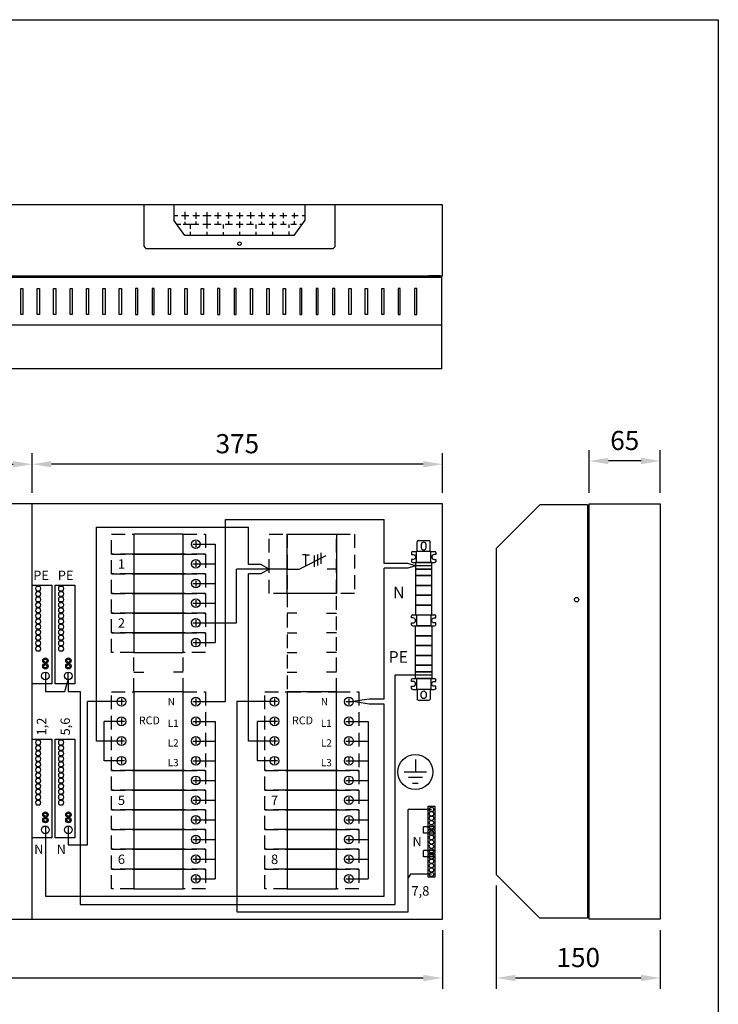
# Model space of a CAD drawing. Extents: x 0 to 5229, y 0 to 3542.
# Drawn here: x 1803 to 2441, y 2641 to 3542 of the extents above; entities that cross this region are included whole.
import ezdxf

# ---------------------------------------------------------------- set-up
doc = ezdxf.new("R2010")
doc.units = 0
doc.header["$LTSCALE"] = 50
doc.header["$MEASUREMENT"] = 0
doc.linetypes.add('HIDDEN', pattern=[0.375, 0.25, -0.125])
doc.layers.get('DEFPOINTS').update_dxf_attribs({"linetype": 'CONTINUOUS'})
for name, color, linetype in [('EHYTV1', 1, 'CONTINUOUS'), ('KATKOV1', 1, 'HIDDEN'), ('TEXT15', 1, 'CONTINUOUS')]:
    doc.layers.add(name, color=color, linetype=linetype)
doc.styles.add('ROMANS', font='romans')
doc.styles.get("Standard").update_dxf_attribs({"font": 'fiso'})
doc.dimstyles.get("Standard").update_dxf_attribs({"dimtxt": 0.18, "dimasz": 0.18, "dimexe": 0.18, "dimexo": 0.0625, "dimgap": 0.09, "dimtad": 0, "dimtih": 1, "dimtoh": 1, "dimdec": 4, "dimzin": 0, "dimtxsty": 'STANDARD', "dimcen": 0.09, "dimazin": 3, "dimtfac": 1, "dimtdec": 4, "dimtofl": 0, "dimtmove": 0, "dimatfit": 3, "dimtolj": 1, "dimtzin": 0})

# ---------------------------------------------------------------- blocks, each defined once
blk = doc.blocks.new('JOHDONSUOJA_1-NAPAINEN')
at = {"layer": 'EHYTV1'}
for p, q in [((-9, 11.8), (-9, 6.2)), ((-11.8, 9), (-6.2, 9))]:
    blk.add_line(p, q, dxfattribs=at)
blk.add_lwpolyline([(-20.5, 18), (-65.5, 18), (-65.5, 0), (-20.5, 0)], close=True, dxfattribs=at)
blk.add_circle((-9, 9), 4, dxfattribs=at)
at = {"layer": 'KATKOV1'}
for p, q in [((-86, 0), (-86, 18)), ((-86, 18), (-65.5, 18)), ((-20.5, 18), (0, 18)), ((0, 18), (0, 0)), ((-65.5, 0), (-86, 0)), ((0, 0), (-20.5, 0))]:
    blk.add_line(p, q, dxfattribs=at)
blk = doc.blocks.new('KSM_3-63')
at = {"layer": 'EHYTV1'}
for p, q in [((31.98, 45), (31.98, 36.6)), ((16.8, 30.89), (27.04, 30.89)), ((18.31, 27.73), (28.55, 27.73)), ((31.98, 11), (19.5, 35.67)), ((18.71, 17.23), (18.71, 20.45)), ((19.35, 24.85), (29.59, 24.85)), ((18.71, 17.23), (18.71, 14.02)), ((28.82, 17.23), (18.71, 17.23)), ((31.98, 0), (31.98, 11))]:
    blk.add_line(p, q, dxfattribs=at)
blk.add_lwpolyline([(54, 45), (54, 0), (0, 0), (0, 45)], close=True, dxfattribs=at)
at = {"layer": 'KATKOV1'}
for points in [[(0, 45), (0, 61.5), (54, 61.5), (54, 45)], [(0, -16.5), (0, 0), (54, 0), (54, -16.5)]]:
    blk.add_lwpolyline(points, close=True, dxfattribs=at)
blk = doc.blocks.new('MAADOITUS')
at = {"layer": 'EHYTV1'}
for p, q in [((0, 11.47), (0, -0.03)), ((10.17, -0.03), (-10.17, -0.03)), ((6.36, -5.12), (-6.36, -5.12)), ((-2.54, -10.21), (2.54, -10.21))]:
    blk.add_line(p, q, dxfattribs=at)
blk.add_circle((0, 0), 15.96, dxfattribs=at)
blk = doc.blocks.new('PMR_1427')
at = {"layer": 'EHYTV1'}
for p, q in [((0, 10), (0, -10)), ((2.75, 11), (1, 11)), ((9, 11), (7.25, 11)), ((10, 10), (10, 6.5)), ((0, 6.5), (10, 6.5)), ((10, -6.5), (10, 6.5)), ((10, 6), (19, 6)), ((20, 5), (20, -5)), ((0, -6.5), (10, -6.5)), ((10, -6), (19, -6)), ((10, -6.5), (10, -10)), ((2.75, -11), (1, -11)), ((9, -11), (7.25, -11))]:
    blk.add_line(p, q, dxfattribs=at)
for points in [[(7.25, 11), (7.25, 9.66, -1), (2.75, 9.66), (2.75, 11)], [(7.25, -11), (7.25, -9.66, 1), (2.75, -9.66), (2.75, -11)]]:
    blk.add_lwpolyline(points, format="xyb", dxfattribs=at)
blk.add_lwpolyline([(13.75, -2.25), (16.25, -2.25, 1), (16.25, 2.25), (13.75, 2.25, 1)], format="xyb", close=True, dxfattribs=at)
for centre, start, end in [((1, 10), 90, 180), ((9, 10), 0, 90), ((19, 5), 0, 90), ((19, -5), 270, 0), ((1, -10), 180, 270), ((9, -10), 270, 0)]:
    blk.add_arc(centre, 1, start, end, dxfattribs=at)
blk = doc.blocks.new('N-PE_PHOENIX_JOUSILIITIN')
at = {"layer": 'EHYTV1', "linetype": 'CONTINUOUS'}
for p, q in [((-9, 0), (-9, 90)), ((-9, 90), (9, 90)), ((9, 90), (9, 0)), ((9, 0), (-9, 0))]:
    blk.add_line(p, q, dxfattribs=at)
for points in [[(2.15, 59.94, 0.5), (2.15, 55.94), (5.15, 55.94, 0.5), (5.15, 59.94)], [(2.15, 54.94, 0.5), (2.15, 50.94), (5.15, 50.94, 0.5), (5.15, 54.94)], [(2.15, 49.94, 0.5), (2.15, 45.94), (5.15, 45.94, 0.5), (5.15, 49.94)], [(2.15, 44.94, 0.5), (2.15, 40.94), (5.15, 40.94, 0.5), (5.15, 44.94)], [(2.15, 39.94, 0.5), (2.15, 35.94), (5.15, 35.94, 0.5), (5.15, 39.94)], [(2.15, 34.94, 0.5), (2.15, 30.94), (5.15, 30.94, 0.5), (5.15, 34.94)], [(2.15, 29.94, 0.5), (2.15, 25.94), (5.15, 25.94, 0.5), (5.15, 29.94)], [(2.15, 24.94, 0.5), (2.15, 20.94), (5.15, 20.94, 0.5), (5.15, 24.94)], [(2.15, 19.94, 0.5), (2.15, 15.94), (5.15, 15.94, 0.5), (5.15, 19.94)], [(2.15, 14.94, 0.5), (2.15, 10.94), (5.15, 10.94, 0.5), (5.15, 14.94)], [(2.15, 9.94, 0.5), (2.15, 5.94), (5.15, 5.94, 0.5), (5.15, 9.94)], [(2.15, 4.94, 0.5), (2.15, 0.94), (5.15, 0.94, 0.5), (5.15, 4.94)]]:
    blk.add_lwpolyline(points, format="xyb", close=True, dxfattribs=at)
for centre, radius in [((-2.94, 82.81), 3.5), ((-3.04, 73.94), 2.5), ((-3.04, 73.94), 1.5), ((-3.04, 68.94), 2.5), ((-3.04, 68.94), 1.5)]:
    blk.add_circle(centre, radius, dxfattribs=at)
blk = doc.blocks.new('*D13')
at = {"layer": 'DEFPOINTS', "color": 0}
for p in [(2238.31, 2760.18), (2388.31, 2719.18), (2388.31, 2665.54)]:
    blk.add_point(p, dxfattribs=at)
at = {"layer": 'EHYTV1', "color": 0}
for p, q in [((2238.31, 2750.18), (2238.31, 2655.54)), ((2388.31, 2709.18), (2388.31, 2655.54)), ((2255.81, 2665.54), (2370.81, 2665.54))]:
    blk.add_line(p, q, dxfattribs=at)
for points in [[(2255.81, 2668.46), (2255.81, 2662.63), (2238.31, 2665.54)], [(2370.81, 2668.46), (2370.81, 2662.63), (2388.31, 2665.54)]]:
    blk.add_solid(points, dxfattribs=at)
at = {"layer": 'EHYTV1', "color": 0, "insert": (2313.31, 2684.29), "char_height": 17.5, "attachment_point": 5}
blk.add_mtext('\\A1;150', dxfattribs=at)
blk = doc.blocks.new('*D14')
at = {"layer": 'DEFPOINTS', "color": 0}
for p in [(2323.31, 3138.24), (2323.31, 3099.18), (2388.31, 3099.18)]:
    blk.add_point(p, dxfattribs=at)
at = {"layer": 'EHYTV1', "color": 0}
for p, q in [((2323.31, 3109.18), (2323.31, 3148.24)), ((2388.31, 3109.18), (2388.31, 3148.24)), ((2370.81, 3138.24), (2340.81, 3138.24))]:
    blk.add_line(p, q, dxfattribs=at)
for points in [[(2340.81, 3141.15), (2340.81, 3135.32), (2323.31, 3138.24)], [(2370.81, 3141.15), (2370.81, 3135.32), (2388.31, 3138.24)]]:
    blk.add_solid(points, dxfattribs=at)
at = {"layer": 'EHYTV1', "color": 0, "insert": (2355.81, 3156.99), "char_height": 17.5, "attachment_point": 5}
blk.add_mtext('\\A1;65', dxfattribs=at)
blk = doc.blocks.new('*D15')
at = {"layer": 'DEFPOINTS', "color": 0}
for p in [(1179.13, 2719.18), (2189.13, 2719.18), (2189.13, 2665.54)]:
    blk.add_point(p, dxfattribs=at)
at = {"layer": 'EHYTV1', "color": 0}
for p, q in [((1179.13, 2709.18), (1179.13, 2655.54)), ((2189.13, 2709.18), (2189.13, 2655.54)), ((1196.63, 2665.54), (2171.63, 2665.54))]:
    blk.add_line(p, q, dxfattribs=at)
for points in [[(1196.63, 2668.46), (1196.63, 2662.63), (1179.13, 2665.54)], [(2171.63, 2668.46), (2171.63, 2662.63), (2189.13, 2665.54)]]:
    blk.add_solid(points, dxfattribs=at)
at = {"layer": 'EHYTV1', "color": 0, "insert": (1684.13, 2684.29), "char_height": 17.5, "attachment_point": 5}
blk.add_mtext('\\A1;1010', dxfattribs=at)
blk = doc.blocks.new('*D16')
at = {"layer": 'DEFPOINTS', "color": 0}
for p in [(1814.13, 3135.27), (1179.13, 3099.18), (1814.13, 3099.18)]:
    blk.add_point(p, dxfattribs=at)
at = {"layer": 'EHYTV1', "color": 0}
for p, q in [((1179.13, 3109.18), (1179.13, 3145.27)), ((1814.13, 3109.18), (1814.13, 3145.27)), ((1196.63, 3135.27), (1796.63, 3135.27))]:
    blk.add_line(p, q, dxfattribs=at)
for points in [[(1196.63, 3138.19), (1196.63, 3132.36), (1179.13, 3135.27)], [(1796.63, 3138.19), (1796.63, 3132.36), (1814.13, 3135.27)]]:
    blk.add_solid(points, dxfattribs=at)
at = {"layer": 'EHYTV1', "color": 0, "insert": (1496.63, 3154.02), "char_height": 17.5, "attachment_point": 5}
blk.add_mtext('\\A1;635', dxfattribs=at)
blk = doc.blocks.new('*D17')
at = {"layer": 'DEFPOINTS', "color": 0}
for p in [(1814.13, 3135.27), (1814.13, 3099.18), (2189.13, 3099.18)]:
    blk.add_point(p, dxfattribs=at)
at = {"layer": 'EHYTV1', "color": 0}
for p, q in [((1814.13, 3109.18), (1814.13, 3145.27)), ((2189.13, 3109.18), (2189.13, 3145.27)), ((2171.63, 3135.27), (1831.63, 3135.27))]:
    blk.add_line(p, q, dxfattribs=at)
for points in [[(1831.63, 3138.19), (1831.63, 3132.36), (1814.13, 3135.27)], [(2171.63, 3138.19), (2171.63, 3132.36), (2189.13, 3135.27)]]:
    blk.add_solid(points, dxfattribs=at)
at = {"layer": 'EHYTV1', "color": 0, "insert": (2001.63, 3154.02), "char_height": 17.5, "attachment_point": 5}
blk.add_mtext('\\A1;375', dxfattribs=at)

msp = doc.modelspace()

# ---------------------------------------------------------------- linework, layer by layer
at = {"layer": 'EHYTV1'}
for p, q in [((2189.13, 3372.38), (1179.13, 3372.38)), ((2189.13, 3372.38), (1179.13, 3372.38)), ((1943.63, 3372.38), (1943.63, 3358.38)), ((1943.63, 3372.38), (1943.63, 3358.38)), ((2063.64, 3358.38), (2063.64, 3372.38)), ((2063.64, 3358.38), (2063.64, 3372.38)), ((2189.13, 3307.38), (2189.13, 3372.38)), ((2189.13, 3307.38), (2189.13, 3372.38)), ((1947.16, 3362.38), (1943.63, 3362.38)), ((1947.16, 3362.38), (1943.63, 3362.38)), ((1953.63, 3344.38), (1943.63, 3358.38)), ((1953.63, 3344.38), (1943.63, 3358.38)), ((1957.26, 3362.38), (1950.43, 3362.38)), ((1957.26, 3362.38), (1950.43, 3362.38)), ((1953.63, 3366.07), (1953.63, 3359.05)), ((1953.63, 3366.07), (1953.63, 3359.05)), ((1966.95, 3362.38), (1960.81, 3362.38)), ((1966.95, 3362.38), (1960.81, 3362.38)), ((1963.63, 3365.49), (1963.63, 3359.48)), ((1963.63, 3365.49), (1963.63, 3359.48)), ((1977.6, 3362.38), (1970.09, 3362.38)), ((1977.6, 3362.38), (1970.09, 3362.38)), ((1973.64, 3365.64), (1973.64, 3354.38)), ((1973.64, 3365.64), (1973.64, 3354.38)), ((1986.88, 3362.38), (1980.88, 3362.38)), ((1986.88, 3362.38), (1980.88, 3362.38)), ((1983.64, 3365.49), (1983.64, 3359.48)), ((1983.64, 3365.49), (1983.64, 3359.48)), ((1997.12, 3362.38), (1990.98, 3362.38)), ((1997.12, 3362.38), (1990.98, 3362.38)), ((1993.64, 3365.49), (1993.64, 3359.91)), ((1993.64, 3365.49), (1993.64, 3359.91)), ((2006.81, 3362.38), (2000.94, 3362.38)), ((2006.81, 3362.38), (2000.94, 3362.38)), ((2003.64, 3365.49), (2003.64, 3360.05)), ((2003.64, 3365.49), (2003.64, 3360.05)), ((2017.19, 3362.38), (2010.23, 3362.38)), ((2017.19, 3362.38), (2010.23, 3362.38)), ((2013.64, 3365.78), (2013.64, 3360.05)), ((2013.64, 3365.78), (2013.64, 3360.05)), ((2026.75, 3362.38), (2020.88, 3362.38)), ((2026.75, 3362.38), (2020.88, 3362.38)), ((2023.64, 3365.35), (2023.64, 3359.77)), ((2023.64, 3365.35), (2023.64, 3359.77)), ((2036.44, 3362.38), (2030.57, 3362.38)), ((2036.44, 3362.38), (2030.57, 3362.38)), ((2033.64, 3365.06), (2033.64, 3359.77)), ((2033.64, 3365.06), (2033.64, 3359.77)), ((2046.82, 3362.38), (2040.54, 3362.38)), ((2046.82, 3362.38), (2040.54, 3362.38)), ((2043.64, 3365.06), (2043.64, 3360.34)), ((2043.64, 3365.06), (2043.64, 3360.34)), ((2057.33, 3362.38), (2051.46, 3362.38)), ((2057.33, 3362.38), (2051.46, 3362.38)), ((2053.64, 3365.21), (2053.64, 3360.34)), ((2053.64, 3365.21), (2053.64, 3360.34)), ((2053.64, 3344.38), (2063.64, 3358.38)), ((2053.64, 3344.38), (2063.64, 3358.38)), ((2063.64, 3362.38), (2061.01, 3362.38)), ((2063.64, 3362.38), (2061.01, 3362.38)), ((1949.89, 3354.38), (1946.49, 3354.38)), ((1949.89, 3354.38), (1946.49, 3354.38)), ((1966.54, 3354.38), (1951.93, 3354.38)), ((1966.54, 3354.38), (1951.93, 3354.38)), ((1953.63, 3356.76), (1953.63, 3354.38)), ((1953.63, 3356.76), (1953.63, 3354.38)), ((1958.63, 3354.38), (1958.63, 3350.45)), ((1958.63, 3354.38), (1958.63, 3350.45)), ((1963.63, 3357.19), (1963.63, 3354.38)), ((1963.63, 3357.19), (1963.63, 3354.38)), ((1977.33, 3354.38), (1970.09, 3354.38)), ((1977.33, 3354.38), (1970.09, 3354.38)), ((1973.64, 3354.38), (1973.64, 3350.88)), ((1973.64, 3354.38), (1973.64, 3350.88)), ((1986.88, 3354.38), (1980.88, 3354.38)), ((1986.88, 3354.38), (1980.88, 3354.38)), ((1983.64, 3357.33), (1983.64, 3354.38)), ((1983.64, 3357.33), (1983.64, 3354.38)), ((1988.64, 3354.38), (1988.64, 3350.88)), ((1988.64, 3354.38), (1988.64, 3350.88)), ((1997.12, 3354.38), (1990.57, 3354.38)), ((1997.12, 3354.38), (1990.57, 3354.38)), ((1993.64, 3357.47), (1993.64, 3354.38)), ((1993.64, 3357.47), (1993.64, 3354.38)), ((2006.81, 3354.38), (2000.53, 3354.38)), ((2006.81, 3354.38), (2000.53, 3354.38)), ((2003.64, 3357.33), (2003.64, 3354.38)), ((2003.64, 3357.33), (2003.64, 3354.38)), ((2003.64, 3354.38), (2003.64, 3351.31)), ((2003.64, 3354.38), (2003.64, 3351.31)), ((2016.51, 3354.38), (2010.09, 3354.38)), ((2016.51, 3354.38), (2010.09, 3354.38)), ((2013.64, 3357.33), (2013.64, 3354.38)), ((2013.64, 3357.33), (2013.64, 3354.38)), ((2018.64, 3354.38), (2018.64, 3350.88)), ((2018.64, 3354.38), (2018.64, 3350.88)), ((2026.61, 3354.38), (2021.01, 3354.38)), ((2026.61, 3354.38), (2021.01, 3354.38)), ((2023.64, 3356.9), (2023.64, 3354.38)), ((2023.64, 3356.9), (2023.64, 3354.38)), ((2037.4, 3354.38), (2030.84, 3354.38)), ((2037.4, 3354.38), (2030.84, 3354.38)), ((2033.64, 3356.76), (2033.64, 3354.38)), ((2033.64, 3356.76), (2033.64, 3354.38)), ((2033.64, 3354.38), (2033.64, 3351.03)), ((2033.64, 3354.38), (2033.64, 3351.03)), ((2046.13, 3354.38), (2040.94, 3354.38)), ((2046.13, 3354.38), (2040.94, 3354.38)), ((2043.64, 3357.19), (2043.64, 3354.38)), ((2043.64, 3357.19), (2043.64, 3354.38)), ((2048.64, 3354.38), (2048.64, 3351.42)), ((2048.64, 3354.38), (2048.64, 3351.42)), ((2055.69, 3354.38), (2050.64, 3354.38)), ((2055.69, 3354.38), (2050.64, 3354.38)), ((2053.64, 3357.47), (2053.64, 3354.38)), ((2053.64, 3357.47), (2053.64, 3354.38)), ((2060.78, 3354.38), (2058.69, 3354.38)), ((2060.78, 3354.38), (2058.69, 3354.38)), ((2053.64, 3344.38), (1953.63, 3344.38)), ((2053.64, 3344.38), (1953.63, 3344.38)), ((1958.63, 3347.73), (1958.63, 3344.38)), ((1958.63, 3347.73), (1958.63, 3344.38)), ((1973.64, 3347.73), (1973.64, 3344.38)), ((1973.64, 3347.73), (1973.64, 3344.38)), ((1988.64, 3347.45), (1988.64, 3344.38)), ((1988.64, 3347.45), (1988.64, 3344.38)), ((2003.64, 3347.88), (2003.64, 3344.38)), ((2003.64, 3347.88), (2003.64, 3344.38)), ((2018.64, 3347.88), (2018.64, 3344.38)), ((2018.64, 3347.88), (2018.64, 3344.38)), ((2033.64, 3347.73), (2033.64, 3344.38)), ((2033.64, 3347.73), (2033.64, 3344.38)), ((2048.64, 3348.14), (2048.64, 3344.38)), ((2048.64, 3348.14), (2048.64, 3344.38)), ((1179.13, 3307.38), (2189.13, 3307.38)), ((1179.13, 3307.38), (2189.13, 3307.38)), ((2187.98, 3305.88), (1181.26, 3305.88)), ((2187.98, 3305.88), (1181.26, 3305.88)), ((2187.12, 3307.38), (2176.62, 3307.38)), ((2176.62, 3307.38), (2176.62, 3306.63)), ((2187.12, 3307.38), (2176.62, 3307.38)), ((2176.62, 3307.38), (2176.62, 3306.63)), ((2187.12, 3306.63), (2176.62, 3306.63)), ((2187.12, 3306.63), (2176.62, 3306.63)), ((2188.62, 3222.38), (2188.62, 3305.88)), ((2188.62, 3222.38), (2188.62, 3305.88)), ((1803.62, 3296), (1805.62, 3296)), ((1803.62, 3272), (1803.62, 3296)), ((1803.62, 3296), (1805.62, 3296)), ((1803.62, 3272), (1803.62, 3296)), ((1805.62, 3296), (1805.62, 3272)), ((1805.62, 3296), (1805.62, 3272)), ((1818.62, 3296), (1820.62, 3296)), ((1818.62, 3272), (1818.62, 3296)), ((1818.62, 3296), (1820.62, 3296)), ((1818.62, 3272), (1818.62, 3296)), ((1820.62, 3296), (1820.62, 3272)), ((1820.62, 3296), (1820.62, 3272)), ((1833.62, 3296), (1835.62, 3296)), ((1833.62, 3272), (1833.62, 3296)), ((1833.62, 3296), (1835.62, 3296)), ((1833.62, 3272), (1833.62, 3296)), ((1835.62, 3296), (1835.62, 3272)), ((1835.62, 3296), (1835.62, 3272)), ((1848.62, 3296), (1850.62, 3296)), ((1848.62, 3272), (1848.62, 3296)), ((1848.62, 3296), (1850.62, 3296)), ((1848.62, 3272), (1848.62, 3296)), ((1850.62, 3296), (1850.62, 3272)), ((1850.62, 3296), (1850.62, 3272)), ((1863.62, 3296), (1865.62, 3296)), ((1863.62, 3272), (1863.62, 3296)), ((1863.62, 3296), (1865.62, 3296)), ((1863.62, 3272), (1863.62, 3296)), ((1865.62, 3296), (1865.62, 3272)), ((1865.62, 3296), (1865.62, 3272)), ((1878.62, 3296), (1880.62, 3296)), ((1878.62, 3272), (1878.62, 3296)), ((1878.62, 3296), (1880.62, 3296)), ((1878.62, 3272), (1878.62, 3296)), ((1880.62, 3296), (1880.62, 3272)), ((1880.62, 3296), (1880.62, 3272)), ((1893.62, 3296), (1895.62, 3296)), ((1893.62, 3272), (1893.62, 3296)), ((1893.62, 3296), (1895.62, 3296)), ((1893.62, 3272), (1893.62, 3296)), ((1895.62, 3296), (1895.62, 3272)), ((1895.62, 3296), (1895.62, 3272)), ((1910.62, 3296), (1908.62, 3296)), ((1908.62, 3296), (1908.62, 3272)), ((1910.62, 3296), (1908.62, 3296)), ((1908.62, 3296), (1908.62, 3272)), ((1910.62, 3272), (1910.62, 3296)), ((1910.62, 3272), (1910.62, 3296)), ((1925.62, 3296), (1923.62, 3296)), ((1923.62, 3296), (1923.62, 3272)), ((1925.62, 3296), (1923.62, 3296)), ((1923.62, 3296), (1923.62, 3272)), ((1925.62, 3272), (1925.62, 3296)), ((1925.62, 3272), (1925.62, 3296)), ((1938.62, 3296), (1940.62, 3296)), ((1938.62, 3272), (1938.62, 3296)), ((1938.62, 3296), (1940.62, 3296)), ((1938.62, 3272), (1938.62, 3296)), ((1940.62, 3296), (1940.62, 3272)), ((1940.62, 3296), (1940.62, 3272)), ((1953.62, 3296), (1955.62, 3296)), ((1953.62, 3272), (1953.62, 3296)), ((1953.62, 3296), (1955.62, 3296)), ((1953.62, 3272), (1953.62, 3296)), ((1955.62, 3296), (1955.62, 3272)), ((1955.62, 3296), (1955.62, 3272)), ((1968.62, 3296), (1970.62, 3296)), ((1968.62, 3272), (1968.62, 3296)), ((1968.62, 3296), (1970.62, 3296)), ((1968.62, 3272), (1968.62, 3296)), ((1970.62, 3296), (1970.62, 3272)), ((1970.62, 3296), (1970.62, 3272)), ((1985.62, 3296), (1983.62, 3296)), ((1983.62, 3296), (1983.62, 3272)), ((1985.62, 3296), (1983.62, 3296)), ((1983.62, 3296), (1983.62, 3272)), ((1985.62, 3272), (1985.62, 3296)), ((1985.62, 3272), (1985.62, 3296)), ((2000.62, 3296), (1998.62, 3296)), ((1998.62, 3296), (1998.62, 3272)), ((2000.62, 3296), (1998.62, 3296)), ((1998.62, 3296), (1998.62, 3272)), ((2000.62, 3272), (2000.62, 3296)), ((2000.62, 3272), (2000.62, 3296)), ((2013.62, 3296), (2015.62, 3296)), ((2013.62, 3272), (2013.62, 3296)), ((2013.62, 3296), (2015.62, 3296)), ((2013.62, 3272), (2013.62, 3296)), ((2015.62, 3296), (2015.62, 3272)), ((2015.62, 3296), (2015.62, 3272)), ((2028.62, 3296), (2030.62, 3296)), ((2028.62, 3272), (2028.62, 3296)), ((2028.62, 3296), (2030.62, 3296)), ((2028.62, 3272), (2028.62, 3296)), ((2030.62, 3296), (2030.62, 3272)), ((2030.62, 3296), (2030.62, 3272)), ((2043.62, 3296), (2045.62, 3296)), ((2043.62, 3272), (2043.62, 3296)), ((2043.62, 3296), (2045.62, 3296)), ((2043.62, 3272), (2043.62, 3296)), ((2045.62, 3296), (2045.62, 3272)), ((2045.62, 3296), (2045.62, 3272)), ((2060.62, 3296), (2058.62, 3296)), ((2058.62, 3296), (2058.62, 3272)), ((2060.62, 3296), (2058.62, 3296)), ((2058.62, 3296), (2058.62, 3272)), ((2060.62, 3272), (2060.62, 3296)), ((2060.62, 3272), (2060.62, 3296)), ((2075.62, 3296), (2073.62, 3296)), ((2073.62, 3296), (2073.62, 3272)), ((2075.62, 3296), (2073.62, 3296)), ((2073.62, 3296), (2073.62, 3272)), ((2075.62, 3272), (2075.62, 3296)), ((2075.62, 3272), (2075.62, 3296)), ((2090.62, 3296), (2088.62, 3296)), ((2088.62, 3296), (2088.62, 3272)), ((2090.62, 3296), (2088.62, 3296)), ((2088.62, 3296), (2088.62, 3272)), ((2090.62, 3272), (2090.62, 3296)), ((2090.62, 3272), (2090.62, 3296)), ((2103.62, 3296), (2105.62, 3296)), ((2103.62, 3272), (2103.62, 3296)), ((2103.62, 3296), (2105.62, 3296)), ((2103.62, 3272), (2103.62, 3296)), ((2105.62, 3296), (2105.62, 3272)), ((2105.62, 3296), (2105.62, 3272)), ((2118.62, 3296), (2120.62, 3296)), ((2118.62, 3272), (2118.62, 3296)), ((2118.62, 3296), (2120.62, 3296)), ((2118.62, 3272), (2118.62, 3296)), ((2120.62, 3296), (2120.62, 3272)), ((2120.62, 3296), (2120.62, 3272)), ((2133.62, 3296), (2135.62, 3296)), ((2133.62, 3272), (2133.62, 3296)), ((2133.62, 3296), (2135.62, 3296)), ((2133.62, 3272), (2133.62, 3296)), ((2135.62, 3296), (2135.62, 3272)), ((2135.62, 3296), (2135.62, 3272)), ((2150.62, 3296), (2148.62, 3296)), ((2148.62, 3296), (2148.62, 3272)), ((2150.62, 3296), (2148.62, 3296)), ((2148.62, 3296), (2148.62, 3272)), ((2150.62, 3272), (2150.62, 3296)), ((2150.62, 3272), (2150.62, 3296)), ((2165.62, 3296), (2163.62, 3296)), ((2163.62, 3296), (2163.62, 3272)), ((2165.62, 3296), (2163.62, 3296)), ((2163.62, 3296), (2163.62, 3272)), ((2165.62, 3272), (2165.62, 3296)), ((2165.62, 3272), (2165.62, 3296)), ((1805.62, 3272), (1803.62, 3272)), ((1805.62, 3272), (1803.62, 3272)), ((1820.62, 3272), (1818.62, 3272)), ((1820.62, 3272), (1818.62, 3272)), ((1835.62, 3272), (1833.62, 3272)), ((1835.62, 3272), (1833.62, 3272)), ((1850.62, 3272), (1848.62, 3272)), ((1850.62, 3272), (1848.62, 3272)), ((1865.62, 3272), (1863.62, 3272)), ((1865.62, 3272), (1863.62, 3272)), ((1880.62, 3272), (1878.62, 3272)), ((1880.62, 3272), (1878.62, 3272)), ((1895.62, 3272), (1893.62, 3272)), ((1895.62, 3272), (1893.62, 3272)), ((1908.62, 3272), (1910.62, 3272)), ((1908.62, 3272), (1910.62, 3272)), ((1923.62, 3272), (1925.62, 3272)), ((1923.62, 3272), (1925.62, 3272)), ((1940.62, 3272), (1938.62, 3272)), ((1940.62, 3272), (1938.62, 3272)), ((1955.62, 3272), (1953.62, 3272)), ((1955.62, 3272), (1953.62, 3272)), ((1970.62, 3272), (1968.62, 3272)), ((1970.62, 3272), (1968.62, 3272)), ((1983.62, 3272), (1985.62, 3272)), ((1983.62, 3272), (1985.62, 3272)), ((1998.62, 3272), (2000.62, 3272)), ((1998.62, 3272), (2000.62, 3272)), ((2015.62, 3272), (2013.62, 3272)), ((2015.62, 3272), (2013.62, 3272)), ((2030.62, 3272), (2028.62, 3272)), ((2030.62, 3272), (2028.62, 3272)), ((2045.62, 3272), (2043.62, 3272)), ((2045.62, 3272), (2043.62, 3272)), ((2058.62, 3272), (2060.62, 3272)), ((2058.62, 3272), (2060.62, 3272)), ((2073.62, 3272), (2075.62, 3272)), ((2073.62, 3272), (2075.62, 3272)), ((2088.62, 3272), (2090.62, 3272)), ((2088.62, 3272), (2090.62, 3272)), ((2105.62, 3272), (2103.62, 3272)), ((2105.62, 3272), (2103.62, 3272)), ((2120.62, 3272), (2118.62, 3272)), ((2120.62, 3272), (2118.62, 3272)), ((2135.62, 3272), (2133.62, 3272)), ((2135.62, 3272), (2133.62, 3272)), ((2148.62, 3272), (2150.62, 3272)), ((2148.62, 3272), (2150.62, 3272)), ((2163.62, 3272), (2165.62, 3272)), ((2163.62, 3272), (2165.62, 3272)), ((2188.62, 3262.38), (1180.62, 3262.38)), ((2188.62, 3262.38), (1180.62, 3262.38)), ((2188.62, 3222.38), (1180.62, 3222.38)), ((2188.62, 3222.38), (1180.62, 3222.38)), ((2278.31, 3098.18), (2238.31, 3058.18)), ((2278.31, 3098.18), (2238.31, 3058.18)), ((2321.81, 3098.18), (2278.31, 3098.18)), ((2321.81, 3098.18), (2278.31, 3098.18)), ((2321.81, 3098.18), (2321.81, 2720.18)), ((2321.81, 3098.18), (2321.81, 2720.18)), ((1990.8, 2918.19), (1990.8, 3084.72)), ((1990.8, 3084.72), (2135.79, 3084.72)), ((2135.79, 3044.55), (2135.79, 3084.72)), ((1872.81, 2882.19), (1872.81, 3077.72)), ((1872.81, 3077.72), (2011.85, 3077.72)), ((2011.85, 3043.45), (2011.85, 3077.72)), ((1966.43, 3062.18), (1981.19, 3062.18)), ((1981.19, 3062.18), (1981.19, 2972.18)), ((2238.31, 3058.18), (2238.31, 2760.18)), ((2238.31, 3058.18), (2238.31, 2760.18)), ((1966.43, 3044.18), (1981.19, 3044.18)), ((2023.03, 3043.45), (2011.85, 3043.45)), ((2030.63, 3039.21), (2023.03, 3043.45)), ((2157.51, 3044.55), (2135.79, 3044.55)), ((2164.49, 3042.45), (2157.51, 3044.55)), ((2000.97, 2990.18), (2000.97, 3039.21)), ((2030.63, 3039.21), (2000.97, 3039.21)), ((2023.03, 3034.96), (2011.85, 3034.96)), ((2011.85, 2882.19), (2011.85, 3034.96)), ((2030.63, 3039.21), (2023.03, 3034.96)), ((2047.13, 3039.21), (2030.63, 3039.21)), ((2135.79, 2920.58), (2135.79, 3040.35)), ((2157.51, 3040.35), (2135.79, 3040.35)), ((2164.49, 3042.45), (2157.51, 3040.35)), ((2179.49, 3042.45), (2164.49, 3042.45)), ((1966.43, 3026.18), (1981.19, 3026.18)), ((1966.43, 3008.18), (1981.19, 3008.18)), ((1966.43, 2990.18), (1981.19, 2990.18)), ((1981.19, 2990.18), (2000.97, 2990.18)), ((2160.99, 2994.7), (2160.99, 2996.45)), ((2160.99, 2994.7), (2160.99, 2996.45)), ((2160.99, 2988.45), (2160.99, 2990.2)), ((2160.99, 2988.45), (2160.99, 2990.2)), ((2161.99, 2997.45), (2181.99, 2997.45)), ((2161.99, 2997.45), (2181.99, 2997.45)), ((2165.49, 2997.45), (2165.49, 2987.45)), ((2165.49, 2997.45), (2165.49, 2987.45)), ((2178.49, 2997.45), (2178.49, 2987.45)), ((2178.49, 2997.45), (2178.49, 2987.45)), ((2182.99, 2994.7), (2182.99, 2996.45)), ((2182.99, 2994.7), (2182.99, 2996.45)), ((2182.99, 2988.45), (2182.99, 2990.2)), ((2182.99, 2988.45), (2182.99, 2990.2)), ((2161.99, 2987.45), (2165.49, 2987.45)), ((2161.99, 2987.45), (2165.49, 2987.45)), ((2178.49, 2987.45), (2165.49, 2987.45)), ((2178.49, 2987.45), (2165.49, 2987.45)), ((2178.49, 2987.45), (2181.99, 2987.45)), ((2178.49, 2987.45), (2181.99, 2987.45)), ((1966.43, 2972.18), (1981.19, 2972.18)), ((1826.07, 2945.25), (1826.07, 2927.43)), ((1847.07, 2938.25), (1847.07, 2945.25)), ((1844, 2927.43), (1847.07, 2938.25)), ((1847.07, 2938.25), (1847.07, 2927.43)), ((2145.76, 2732.81), (2145.76, 2942.45)), ((2179.49, 2942.45), (2145.76, 2942.45)), ((1826.07, 2927.43), (1844, 2927.43)), ((1847.07, 2927.43), (1857.78, 2927.43)), ((1857.78, 2927.43), (1857.78, 2732.81)), ((1864.69, 2787.42), (1864.69, 2918.19)), ((1892.83, 2918.19), (1864.69, 2918.19)), ((1898.43, 2918.19), (1892.83, 2918.19)), ((1898.43, 2918.19), (1892.83, 2918.19)), ((1895.63, 2920.99), (1895.63, 2915.39)), ((1895.63, 2920.99), (1895.63, 2915.39)), ((1960.83, 2918.19), (1966.43, 2918.19)), ((1960.83, 2918.19), (1966.43, 2918.19)), ((1963.63, 2920.99), (1963.63, 2915.39)), ((1963.63, 2920.99), (1963.63, 2915.39)), ((1966.43, 2918.19), (1990.8, 2918.19)), ((2032.83, 2918.19), (2001.18, 2918.19)), ((2001.18, 2918.19), (2001.18, 2725.99)), ((2038.43, 2918.19), (2032.83, 2918.19)), ((2038.43, 2918.19), (2032.83, 2918.19)), ((2035.63, 2920.99), (2035.63, 2915.39)), ((2035.63, 2920.99), (2035.63, 2915.39)), ((2100.83, 2918.19), (2106.43, 2918.19)), ((2100.83, 2918.19), (2106.43, 2918.19)), ((2103.63, 2920.99), (2103.63, 2915.39)), ((2103.63, 2920.99), (2103.63, 2915.39)), ((2106.43, 2918.19), (2107.63, 2918.19)), ((2122.18, 2920.58), (2107.63, 2918.19)), ((2122.18, 2915.79), (2107.63, 2918.19)), ((2135.79, 2920.58), (2122.18, 2920.58)), ((2135.79, 2915.79), (2122.18, 2915.79)), ((2135.79, 2740.5), (2135.79, 2915.79)), ((1879.89, 2864.19), (1879.89, 2900.19)), ((1892.83, 2900.19), (1879.89, 2900.19)), ((1898.43, 2900.19), (1892.83, 2900.19)), ((1898.43, 2900.19), (1892.83, 2900.19)), ((1895.63, 2902.99), (1895.63, 2897.39)), ((1895.63, 2902.99), (1895.63, 2897.39)), ((1960.83, 2900.19), (1966.43, 2900.19)), ((1960.83, 2900.19), (1966.43, 2900.19)), ((1963.63, 2902.99), (1963.63, 2897.39)), ((1963.63, 2902.99), (1963.63, 2897.39)), ((1966.43, 2900.18), (1981.19, 2900.18)), ((1981.19, 2900.18), (1981.19, 2756.18)), ((2019.89, 2864.19), (2019.89, 2900.19)), ((2032.83, 2900.19), (2019.89, 2900.19)), ((2038.43, 2900.19), (2032.83, 2900.19)), ((2038.43, 2900.19), (2032.83, 2900.19)), ((2035.63, 2902.99), (2035.63, 2897.39)), ((2035.63, 2902.99), (2035.63, 2897.39)), ((2100.83, 2900.19), (2106.43, 2900.19)), ((2100.83, 2900.19), (2106.43, 2900.19)), ((2103.63, 2902.99), (2103.63, 2897.39)), ((2103.63, 2902.99), (2103.63, 2897.39)), ((2106.43, 2900.18), (2121.19, 2900.18)), ((2121.19, 2900.18), (2121.19, 2756.18)), ((1879.89, 2882.19), (1872.81, 2882.19)), ((1892.83, 2882.19), (1879.89, 2882.19)), ((1898.43, 2882.19), (1892.83, 2882.19)), ((1898.43, 2882.19), (1892.83, 2882.19)), ((1895.63, 2884.99), (1895.63, 2879.39)), ((1895.63, 2884.99), (1895.63, 2879.39)), ((1960.83, 2882.19), (1966.43, 2882.19)), ((1960.83, 2882.19), (1966.43, 2882.19)), ((1963.63, 2884.99), (1963.63, 2879.39)), ((1963.63, 2884.99), (1963.63, 2879.39)), ((1966.43, 2882.18), (1981.19, 2882.18)), ((2019.89, 2882.19), (2011.85, 2882.19)), ((2032.83, 2882.19), (2019.89, 2882.19)), ((2038.43, 2882.19), (2032.83, 2882.19)), ((2038.43, 2882.19), (2032.83, 2882.19)), ((2035.63, 2884.99), (2035.63, 2879.39)), ((2035.63, 2884.99), (2035.63, 2879.39)), ((2100.83, 2882.19), (2106.43, 2882.19)), ((2100.83, 2882.19), (2106.43, 2882.19)), ((2103.63, 2884.99), (2103.63, 2879.39)), ((2103.63, 2884.99), (2103.63, 2879.39)), ((2106.43, 2882.18), (2121.19, 2882.18)), ((1892.83, 2864.19), (1879.89, 2864.19)), ((1898.43, 2864.19), (1892.83, 2864.19)), ((1898.43, 2864.19), (1892.83, 2864.19)), ((1895.63, 2866.99), (1895.63, 2861.39)), ((1895.63, 2866.99), (1895.63, 2861.39)), ((1960.83, 2864.19), (1966.43, 2864.19)), ((1960.83, 2864.19), (1966.43, 2864.19)), ((1963.63, 2866.99), (1963.63, 2861.39)), ((1963.63, 2866.99), (1963.63, 2861.39)), ((1966.43, 2864.18), (1981.19, 2864.18)), ((2032.83, 2864.19), (2019.89, 2864.19)), ((2038.43, 2864.19), (2032.83, 2864.19)), ((2038.43, 2864.19), (2032.83, 2864.19)), ((2035.63, 2866.99), (2035.63, 2861.39)), ((2035.63, 2866.99), (2035.63, 2861.39)), ((2100.83, 2864.19), (2106.43, 2864.19)), ((2100.83, 2864.19), (2106.43, 2864.19)), ((2103.63, 2866.99), (2103.63, 2861.39)), ((2103.63, 2866.99), (2103.63, 2861.39)), ((2106.43, 2864.18), (2121.19, 2864.18)), ((1966.43, 2846.18), (1981.19, 2846.18)), ((2106.43, 2846.18), (2121.19, 2846.18)), ((1966.43, 2828.18), (1981.19, 2828.18)), ((2106.43, 2828.18), (2121.19, 2828.18)), ((2157.92, 2725.99), (2157.92, 2819.63)), ((2179.09, 2819.63), (2157.92, 2819.63)), ((1966.43, 2810.18), (1981.19, 2810.18)), ((2106.43, 2810.18), (2121.19, 2810.18)), ((1826.07, 2804.49), (1826.07, 2740.5)), ((1847.07, 2804.49), (1847.07, 2787.42)), ((1966.43, 2792.18), (1981.19, 2792.18)), ((2106.43, 2792.18), (2121.19, 2792.18)), ((1847.07, 2787.42), (1864.69, 2787.42)), ((1966.43, 2774.18), (1981.19, 2774.18)), ((2106.43, 2774.18), (2121.19, 2774.18)), ((1966.43, 2756.18), (1981.19, 2756.18)), ((2106.43, 2756.18), (2121.19, 2756.18)), ((2160.05, 2760.33), (2157.92, 2757.07)), ((2179.09, 2760.33), (2160.05, 2760.33)), ((2278.31, 2720.18), (2238.31, 2760.18)), ((2278.31, 2720.18), (2238.31, 2760.18)), ((1826.07, 2740.5), (2135.79, 2740.5)), ((1857.78, 2732.81), (2145.76, 2732.81)), ((2001.18, 2725.99), (2157.92, 2725.99)), ((2321.81, 2720.18), (2278.31, 2720.18)), ((2321.81, 2720.18), (2278.31, 2720.18))]:
    msp.add_line(p, q, dxfattribs=at)
at = {"layer": 'EHYTV1', "linetype": 'CONTINUOUS'}
for p, q in [((1814.13, 2719.18), (1814.13, 3099.18)), ((2189.13, 3099.18), (1814.13, 3099.18)), ((1814.13, 2719.18), (1814.13, 3099.18)), ((2189.13, 3099.18), (1814.13, 3099.18)), ((2189.13, 2719.18), (2189.13, 3099.18)), ((2189.13, 2719.18), (2189.13, 3099.18)), ((2171.91, 2797.98), (2171.91, 2803.63)), ((2181.09, 2803.63), (2171.91, 2803.63)), ((2181.09, 2797.98), (2171.91, 2797.98)), ((2171.91, 2776.33), (2171.91, 2781.98)), ((2181.09, 2781.98), (2171.91, 2781.98)), ((2181.09, 2776.33), (2171.91, 2776.33)), ((1814.13, 2719.18), (2189.13, 2719.18)), ((1814.13, 2719.18), (2189.13, 2719.18))]:
    msp.add_line(p, q, dxfattribs=at)
at = {"layer": 'EHYTV1'}
for points in [[(2441.34, 3541.68), (2441.34, 0), (0, 0), (0, 3541.68)], [(2164.49, 3039.45), (2179.49, 3039.45), (2179.49, 3045.45), (2164.49, 3045.45)], [(2164.49, 3039.45), (2179.49, 3039.45), (2179.49, 3045.45), (2164.49, 3045.45)], [(2164.49, 3033.45), (2179.49, 3033.45), (2179.49, 3039.45), (2164.49, 3039.45)], [(2164.49, 3033.45), (2179.49, 3033.45), (2179.49, 3039.45), (2164.49, 3039.45)], [(2164.49, 3024.45), (2179.49, 3024.45), (2179.49, 3033.45), (2164.49, 3033.45)], [(2164.49, 3024.45), (2179.49, 3024.45), (2179.49, 3033.45), (2164.49, 3033.45)], [(2164.49, 3015.45), (2179.49, 3015.45), (2179.49, 3024.45), (2164.49, 3024.45)], [(2164.49, 3015.45), (2179.49, 3015.45), (2179.49, 3024.45), (2164.49, 3024.45)], [(2164.49, 3006.45), (2179.49, 3006.45), (2179.49, 3015.45), (2164.49, 3015.45)], [(2164.49, 3006.45), (2179.49, 3006.45), (2179.49, 3015.45), (2164.49, 3015.45)], [(2164.49, 2997.45), (2179.49, 2997.45), (2179.49, 3006.45), (2164.49, 3006.45)], [(2164.49, 2997.45), (2179.49, 2997.45), (2179.49, 3006.45), (2164.49, 3006.45)], [(2164.49, 2987.45), (2179.49, 2987.45), (2179.49, 2978.45), (2164.49, 2978.45)], [(2164.49, 2987.45), (2179.49, 2987.45), (2179.49, 2978.45), (2164.49, 2978.45)], [(2164.49, 2978.45), (2179.49, 2978.45), (2179.49, 2969.45), (2164.49, 2969.45)], [(2164.49, 2978.45), (2179.49, 2978.45), (2179.49, 2969.45), (2164.49, 2969.45)], [(2164.49, 2969.45), (2179.49, 2969.45), (2179.49, 2960.45), (2164.49, 2960.45)], [(2164.49, 2969.45), (2179.49, 2969.45), (2179.49, 2960.45), (2164.49, 2960.45)], [(2164.49, 2960.45), (2179.49, 2960.45), (2179.49, 2951.45), (2164.49, 2951.45)], [(2164.49, 2960.45), (2179.49, 2960.45), (2179.49, 2951.45), (2164.49, 2951.45)], [(2164.49, 2951.45), (2179.49, 2951.45), (2179.49, 2945.45), (2164.49, 2945.45)], [(2164.49, 2951.45), (2179.49, 2951.45), (2179.49, 2945.45), (2164.49, 2945.45)], [(2164.49, 2945.45), (2179.49, 2945.45), (2179.49, 2939.45), (2164.49, 2939.45)], [(2164.49, 2945.45), (2179.49, 2945.45), (2179.49, 2939.45), (2164.49, 2939.45)], [(1952.13, 2927.18), (1907.13, 2927.18), (1907.13, 2855.18), (1952.13, 2855.18)], [(1952.13, 2927.18), (1907.13, 2927.18), (1907.13, 2855.18), (1952.13, 2855.18)], [(2092.13, 2927.18), (2047.13, 2927.18), (2047.13, 2855.18), (2092.13, 2855.18)], [(2092.13, 2927.18), (2047.13, 2927.18), (2047.13, 2855.18), (2092.13, 2855.18)]]:
    msp.add_lwpolyline(points, close=True, dxfattribs=at)
msp.add_lwpolyline([(1916.13, 3372.38), (1916.13, 3335.38, 0.414214), (1919.13, 3332.38), (2088.14, 3332.38, 0.414214), (2091.14, 3335.38), (2091.14, 3372.38)], format="xyb", close=True, dxfattribs=at)
msp.add_lwpolyline([(1916.13, 3372.38), (1916.13, 3335.38, 0.414214), (1919.13, 3332.38), (2088.14, 3332.38, 0.414214), (2091.14, 3335.38), (2091.14, 3372.38)], format="xyb", close=True, dxfattribs=at)
at = {"layer": 'EHYTV1', "linetype": 'CONTINUOUS'}
for points in [[(1179.13, 2719.18), (1814.13, 2719.18), (1814.13, 3099.18), (1179.13, 3099.18)], [(1179.13, 2719.18), (1814.13, 2719.18), (1814.13, 3099.18), (1179.13, 3099.18)], [(2388.31, 2719.18), (2323.31, 2719.18), (2323.31, 3099.18), (2388.31, 3099.18)], [(2388.31, 2719.18), (2323.31, 2719.18), (2323.31, 3099.18), (2388.31, 3099.18)], [(2182.34, 2801.2), (2182.34, 2822.2), (2175.84, 2822.2), (2175.84, 2801.2)], [(2182.34, 2779.55), (2182.34, 2800.55), (2175.84, 2800.55), (2175.84, 2779.55)], [(2182.34, 2757.9), (2182.34, 2778.9), (2175.84, 2778.9), (2175.84, 2757.9)]]:
    msp.add_lwpolyline(points, close=True, dxfattribs=at)
at = {"layer": 'EHYTV1'}
for points in [[(2160.99, 2990.2), (2162.32, 2990.2, 1), (2162.32, 2994.7), (2160.99, 2994.7)], [(2160.99, 2990.2), (2162.32, 2990.2, 1), (2162.32, 2994.7), (2160.99, 2994.7)], [(2182.99, 2990.2), (2181.65, 2990.2, -1), (2181.65, 2994.7), (2182.99, 2994.7)], [(2182.99, 2990.2), (2181.65, 2990.2, -1), (2181.65, 2994.7), (2182.99, 2994.7)]]:
    msp.add_lwpolyline(points, format="xyb", dxfattribs=at)
at = {"layer": 'EHYTV1', "linetype": 'CONTINUOUS'}
for centre, radius in [((2003.64, 3336.88), 1.6), ((2003.64, 3336.88), 1.6), ((2179.09, 2819.63), 2), ((2179.09, 2815.63), 2), ((2179.09, 2811.63), 2), ((2179.09, 2807.63), 2), ((2179.09, 2803.63), 2), ((2179.09, 2797.98), 2), ((2179.09, 2793.98), 2), ((2179.09, 2789.98), 2), ((2179.09, 2785.98), 2), ((2179.09, 2781.98), 2), ((2179.09, 2776.33), 2), ((2179.09, 2772.33), 2), ((2179.09, 2768.33), 2), ((2179.09, 2764.33), 2), ((2179.09, 2760.33), 2)]:
    msp.add_circle(centre, radius, dxfattribs=at)
at = {"layer": 'EHYTV1'}
for centre, radius in [((2311.81, 3011.43), 2), ((2311.81, 3011.43), 2), ((1895.63, 2918.19), 4), ((1895.63, 2918.19), 4), ((1963.63, 2918.19), 4), ((1963.63, 2918.19), 4), ((2035.63, 2918.19), 4), ((2035.63, 2918.19), 4), ((2103.63, 2918.19), 4), ((2103.63, 2918.19), 4), ((1895.63, 2900.19), 4), ((1895.63, 2900.19), 4), ((1963.63, 2900.19), 4), ((1963.63, 2900.19), 4), ((2035.63, 2900.19), 4), ((2035.63, 2900.19), 4), ((2103.63, 2900.19), 4), ((2103.63, 2900.19), 4), ((1895.63, 2882.19), 4), ((1895.63, 2882.19), 4), ((1963.63, 2882.19), 4), ((1963.63, 2882.19), 4), ((2035.63, 2882.19), 4), ((2035.63, 2882.19), 4), ((2103.63, 2882.19), 4), ((2103.63, 2882.19), 4), ((1895.63, 2864.19), 4), ((1895.63, 2864.19), 4), ((1963.63, 2864.19), 4), ((1963.63, 2864.19), 4), ((2035.63, 2864.19), 4), ((2035.63, 2864.19), 4), ((2103.63, 2864.19), 4), ((2103.63, 2864.19), 4)]:
    msp.add_circle(centre, radius, dxfattribs=at)
for centre, radius, start, end in [((2187.04, 3305.8), 1.58, 2.8493, 87.66486), ((2187.04, 3305.8), 1.58, 2.8493, 87.66486), ((2187.13, 3305.78), 0.851, 6.79563, 91.02379), ((2187.13, 3305.78), 0.851, 6.79563, 91.02379), ((2161.99, 2996.45), 1, 90, 180), ((2161.99, 2996.45), 1, 90, 180), ((2181.99, 2996.45), 1, 0, 90), ((2181.99, 2996.45), 1, 0, 90), ((2161.99, 2988.45), 1, 180, 270), ((2161.99, 2988.45), 1, 180, 270), ((2181.99, 2988.45), 1, 270, 0), ((2181.99, 2988.45), 1, 270, 0)]:
    msp.add_arc(centre, radius, start, end, dxfattribs=at)
at = {"layer": 'KATKOV1'}
for p, q in [((2056.13, 2999.18), (2047.13, 2999.18)), ((2083.13, 2999.18), (2092.13, 2999.18)), ((2047.13, 2981.18), (2056.13, 2981.18)), ((2092.13, 2981.18), (2083.13, 2981.18)), ((1907.13, 2927.18), (1907.13, 2963.18)), ((1907.13, 2927.18), (1907.13, 2963.18)), ((1952.13, 2927.18), (1952.13, 2963.18)), ((1952.13, 2927.18), (1952.13, 2963.18)), ((2047.13, 2963.18), (2056.13, 2963.18)), ((2092.13, 2963.18), (2083.13, 2963.18)), ((1907.13, 2945.18), (1916.13, 2945.18)), ((1952.13, 2945.18), (1943.13, 2945.18)), ((2047.13, 2945.18), (2056.13, 2945.18)), ((2092.13, 2945.18), (2083.13, 2945.18))]:
    msp.add_line(p, q, dxfattribs=at)
for points in [[(2047.13, 2927.18), (2092.13, 2927.18), (2092.13, 3017.18), (2047.13, 3017.18)], [(2047.13, 2927.18), (2092.13, 2927.18), (2092.13, 3017.18), (2047.13, 3017.18)], [(1907.13, 2855.18), (1886.63, 2855.18), (1886.63, 2927.18), (1907.13, 2927.18)], [(1907.13, 2855.18), (1886.63, 2855.18), (1886.63, 2927.18), (1907.13, 2927.18)], [(1972.63, 2855.18), (1952.13, 2855.18), (1952.13, 2927.18), (1972.63, 2927.18)], [(1972.63, 2855.18), (1952.13, 2855.18), (1952.13, 2927.18), (1972.63, 2927.18)], [(2047.13, 2855.18), (2026.63, 2855.18), (2026.63, 2927.18), (2047.13, 2927.18)], [(2047.13, 2855.18), (2026.63, 2855.18), (2026.63, 2927.18), (2047.13, 2927.18)], [(2112.63, 2855.18), (2092.13, 2855.18), (2092.13, 2927.18), (2112.63, 2927.18)], [(2112.63, 2855.18), (2092.13, 2855.18), (2092.13, 2927.18), (2112.63, 2927.18)]]:
    msp.add_lwpolyline(points, close=True, dxfattribs=at)

# ---------------------------------------------------------------- block references
at = {"layer": 'EHYTV1'}
for name, p in [('JOHDONSUOJA_1-NAPAINEN', (1972.63, 3053.18)), ('JOHDONSUOJA_1-NAPAINEN', (1972.63, 3053.18)), ('JOHDONSUOJA_1-NAPAINEN', (1972.63, 3035.18)), ('JOHDONSUOJA_1-NAPAINEN', (1972.63, 3035.18)), ('JOHDONSUOJA_1-NAPAINEN', (1972.63, 3017.18)), ('JOHDONSUOJA_1-NAPAINEN', (1972.63, 3017.18)), ('JOHDONSUOJA_1-NAPAINEN', (1972.63, 2999.18)), ('JOHDONSUOJA_1-NAPAINEN', (1972.63, 2999.18)), ('JOHDONSUOJA_1-NAPAINEN', (1972.63, 2981.18)), ('JOHDONSUOJA_1-NAPAINEN', (1972.63, 2981.18)), ('JOHDONSUOJA_1-NAPAINEN', (1972.63, 2963.18)), ('JOHDONSUOJA_1-NAPAINEN', (1972.63, 2963.18)), ('MAADOITUS', (2164.41, 2853.87)), ('MAADOITUS', (2164.41, 2853.87)), ('JOHDONSUOJA_1-NAPAINEN', (1972.63, 2837.18)), ('JOHDONSUOJA_1-NAPAINEN', (1972.63, 2837.18)), ('JOHDONSUOJA_1-NAPAINEN', (2112.63, 2837.18)), ('JOHDONSUOJA_1-NAPAINEN', (2112.63, 2837.18)), ('JOHDONSUOJA_1-NAPAINEN', (1972.63, 2819.18)), ('JOHDONSUOJA_1-NAPAINEN', (1972.63, 2819.18)), ('JOHDONSUOJA_1-NAPAINEN', (2112.63, 2819.18)), ('JOHDONSUOJA_1-NAPAINEN', (2112.63, 2819.18)), ('JOHDONSUOJA_1-NAPAINEN', (1972.63, 2801.18)), ('JOHDONSUOJA_1-NAPAINEN', (1972.63, 2801.18)), ('JOHDONSUOJA_1-NAPAINEN', (2112.63, 2801.18)), ('JOHDONSUOJA_1-NAPAINEN', (2112.63, 2801.18)), ('JOHDONSUOJA_1-NAPAINEN', (1972.63, 2783.18)), ('JOHDONSUOJA_1-NAPAINEN', (1972.63, 2783.18)), ('JOHDONSUOJA_1-NAPAINEN', (2112.63, 2783.18)), ('JOHDONSUOJA_1-NAPAINEN', (2112.63, 2783.18)), ('JOHDONSUOJA_1-NAPAINEN', (1972.63, 2765.18)), ('JOHDONSUOJA_1-NAPAINEN', (1972.63, 2765.18)), ('JOHDONSUOJA_1-NAPAINEN', (2112.63, 2765.18)), ('JOHDONSUOJA_1-NAPAINEN', (2112.63, 2765.18)), ('JOHDONSUOJA_1-NAPAINEN', (1972.63, 2747.18)), ('JOHDONSUOJA_1-NAPAINEN', (1972.63, 2747.18)), ('JOHDONSUOJA_1-NAPAINEN', (2112.63, 2747.18)), ('JOHDONSUOJA_1-NAPAINEN', (2112.63, 2747.18))]:
    msp.add_blockref(name, p, dxfattribs=at)
for name, p, rotation in [('KSM_3-63', (2047.13, 3071.18), 269.9999999999999), ('KSM_3-63', (2047.13, 3071.18), 269.9999999999999), ('N-PE_PHOENIX_JOUSILIITIN', (1823.13, 3024.56), 180), ('N-PE_PHOENIX_JOUSILIITIN', (1844.13, 3024.56), 180), ('N-PE_PHOENIX_JOUSILIITIN', (1823.13, 2883.8), 180), ('N-PE_PHOENIX_JOUSILIITIN', (1844.13, 2883.8), 180)]:
    msp.add_blockref(name, p, dxfattribs=dict(at, rotation=rotation))
at = {"layer": 'KATKOV1', "rotation": 90}
msp.add_blockref('PMR_1427', (2171.99, 3045.45), dxfattribs=at)
msp.add_blockref('PMR_1427', (2171.99, 3045.45), dxfattribs=at)
at = {"layer": 'KATKOV1', "xscale": -1, "rotation": 90}
msp.add_blockref('PMR_1427', (2171.99, 2939.45), dxfattribs=at)
msp.add_blockref('PMR_1427', (2171.99, 2939.45), dxfattribs=at)

# ---------------------------------------------------------------- texts
at = {"layer": 'EHYTV1', "style": 'ROMANS'}
for s, height, p in [('1', 8.67, (1892.37, 3039.71)), ('2', 8.67, (1892.37, 2985.71)), ('N', 6.67, (1937.96, 2914.83)), ('N', 6.67, (1937.96, 2914.83)), ('N', 6.67, (2077.96, 2914.83)), ('N', 6.67, (2077.96, 2914.83)), ('RCD', 7.172, (1911.58, 2897.44)), ('RCD', 7.172, (1911.58, 2897.44)), ('L1', 6.671, (1937.96, 2895.11)), ('L1', 6.671, (1937.96, 2895.11)), ('RCD', 7.172, (2051.58, 2897.44)), ('RCD', 7.172, (2051.58, 2897.44)), ('L1', 6.671, (2077.96, 2895.11)), ('L1', 6.671, (2077.96, 2895.11)), ('L2', 6.671, (1937.96, 2877.11)), ('L2', 6.671, (1937.96, 2877.11)), ('L2', 6.671, (2077.96, 2877.11)), ('L2', 6.671, (2077.96, 2877.11)), ('L3', 6.671, (1937.96, 2859.11)), ('L3', 6.671, (1937.96, 2859.11)), ('L3', 6.671, (2077.96, 2859.11)), ('L3', 6.671, (2077.96, 2859.11)), ('5', 8.67, (1892.37, 2823.71)), ('7', 8.67, (2032.37, 2823.71)), ('6', 8.67, (1892.37, 2769.71)), ('8', 8.67, (2032.37, 2769.71)), ('7,8', 8.672, (2160.77, 2740.83))]:
    msp.add_text(s, height=height, dxfattribs=at).set_placement(p)
at = {"layer": 'TEXT15', "style": 'ROMANS'}
for s, height, p in [('PE', 8.592, (1815, 3029.38)), ('PE', 8.592, (1837.47, 3029.38)), ('N', 10.63, (2144, 3012.68)), ('PE', 10.631, (2139.89, 2953.74)), ('N', 8.59, (2161.76, 2785.96)), ('N', 8.59, (1815.87, 2778.97)), ('N', 8.59, (1836.41, 2778.97))]:
    msp.add_text(s, height=height, dxfattribs=at).set_placement(p)
for s, p in [('1,2', (1826.88, 2887.33)), ('5,6', (1848.56, 2887.33))]:
    msp.add_text(s, height=8.592, rotation=90, dxfattribs=at).set_placement(p)

# ---------------------------------------------------------------- dimensions: what is measured, and where the dimension line sits
at = {"layer": 'EHYTV1'}
for base, p1, p2, picture, middle in [((1814.13, 3135.27), (1179.13, 3099.18), (1814.13, 3099.18), '*D16', (1496.63, 3154.02)), ((1814.13, 3135.27), (2189.13, 3099.18), (1814.13, 3099.18), '*D17', (2001.63, 3154.02)), ((2323.31, 3138.24), (2388.31, 3099.18), (2323.31, 3099.18), '*D14', (2355.81, 3156.99)), ((2388.31, 2665.54), (2238.31, 2760.18), (2388.31, 2719.18), '*D13', (2313.31, 2684.29)), ((2189.13, 2665.54), (1179.13, 2719.18), (2189.13, 2719.18), '*D15', (1684.13, 2684.29))]:
    dim = msp.add_linear_dim(base=base, p1=p1, p2=p2, dimstyle='STANDARD', override={"dimscale": 5, "dimtxt": 3.5, "dimasz": 3.5, "dimexe": 2, "dimexo": 2, "dimgap": 2, "dimtad": 1, "dimtih": 0, "dimtoh": 0, "dimdec": 0, "dimcen": -2, "dimtdec": 0, "dimtmove": 2}, dxfattribs=at)
    dim.commit()
    dim.dimension.update_dxf_attribs({"geometry": picture, "text_midpoint": middle})

doc.saveas('drawing.dxf')
